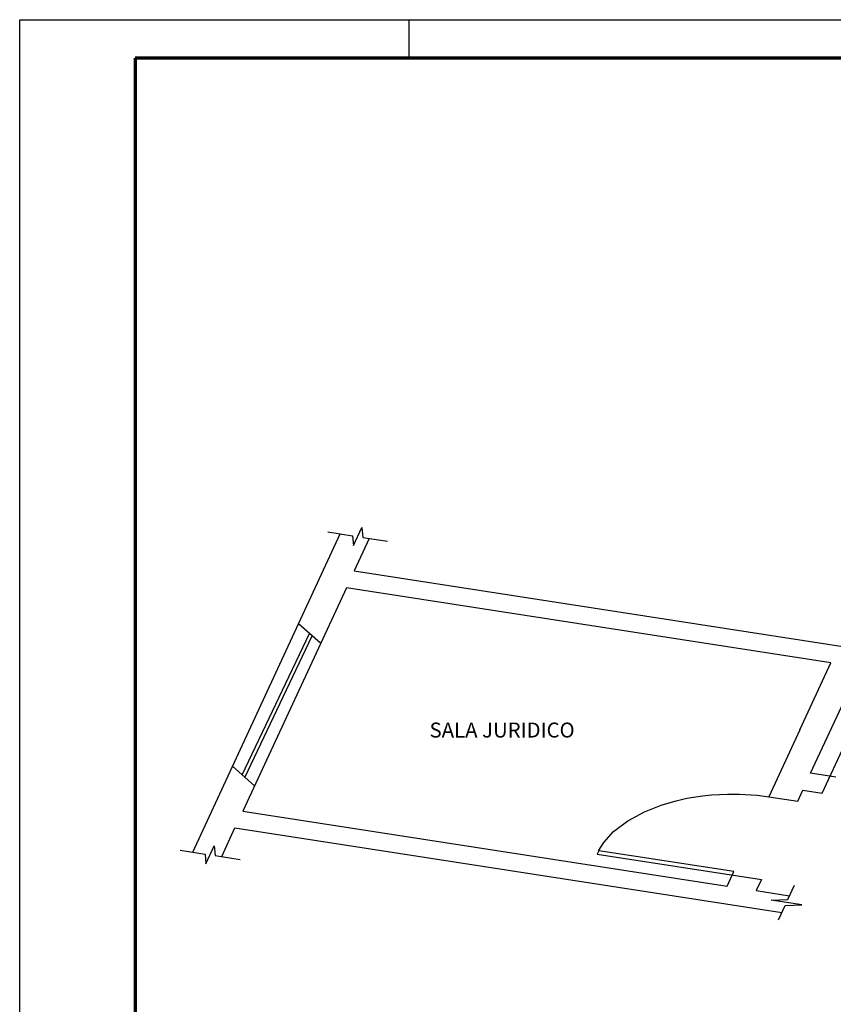
# Model space of a CAD drawing. Units: millimetres. Extents: x -37133 to -16827, y -6621 to 7572.
# Drawn here: x -35055 to -34415, y 4845 to 5619 of the extents above; entities that cross this region are included whole.
import ezdxf

# ---------------------------------------------------------------- set-up
doc = ezdxf.new("R2010")
doc.units = ezdxf.units.MM
doc.header["$LTSCALE"] = 10
doc.layers.add('7', color=7, linetype='Continuous')
doc.layers.add('alvenaria', color=6, linetype='Continuous', lineweight=30)
doc.layers.add('l_corte', color=1, linetype='Continuous', lineweight=70)
doc.styles.get("Standard").update_dxf_attribs({"font": 'times.ttf', "height": 10})

msp = doc.modelspace()

# ---------------------------------------------------------------- linework, layer by layer
at = {"layer": '7', "color": 13, "linetype": 'Continuous'}
for p, q in [((-35054.63, 3819.09), (-35054.63, 5618.643)), ((-35054.63, 5618.643), (-32506.777, 5618.643)), ((-35054.63, 5618.643), (-32506.777, 5618.643))]:
    msp.add_line(p, q, dxfattribs=at)
at = {"layer": '7', "color": 7, "linetype": 'Continuous'}
msp.add_line((-34748.645, 5618.643), (-34748.645, 5588.347), dxfattribs=at)
at = {"layer": 'alvenaria', "color": 6}
for p, q in [((-34918.64, 4964.696, 404.288), (-34802.696, 5214.709, 50.716)), ((-34779.808, 5211.168, 55.724), (-34791.677, 5185.592, 91.893)), ((-34791.677, 5185.592, 91.893), (-34396.331, 5124.432, 178.387)), ((-34797.788, 5172.425, 110.515), (-34879.267, 4996.862, 358.798)), ((-34416.951, 5113.509, 193.834), (-34797.788, 5172.425, 110.515)), ((-34818.071, 5128.723, 31.951), (-34835.437, 5144.109, 2.188)), ((-34879.709, 5025.346, -9.688), (-34826.839, 5136.492, 16.923)), ((-34877.536, 5023.42, -5.963), (-34824.666, 5134.567, 20.648)), ((-34441.394, 5060.841, 268.319), (-34416.951, 5113.509, 193.834)), ((-34432.847, 5026.589, 316.758), (-34394.144, 5109.981, 198.824)), ((-34423.753, 5011.07, 338.706), (-34380.977, 5103.24, 208.357)), ((-34441.394, 5060.841, 268.319), (-34465.838, 5008.172, 342.804)), ((-34870.029, 5016.768, 6.904), (-34887.367, 5032.13, -22.812)), ((-34413.081, 5023.531, 321.083), (-34432.847, 5026.589, 316.758)), ((-34443.032, 5004.644, 347.794), (-34438.958, 5013.422, 335.38)), ((-34438.958, 5013.422, 335.38), (-34423.753, 5011.07, 338.706)), ((-34465.838, 5008.172, 342.804), (-34443.032, 5004.644, 347.794)), ((-34879.267, 4996.862, 358.798), (-34498.429, 4937.947, 442.117)), ((-34895.833, 4961.168, 409.278), (-34885.378, 4983.695, 377.419)), ((-34885.378, 4983.695, 377.419), (-34455.493, 4917.192, 471.469)), ((-34599.465, 4965.808, 402.716), (-34600.785, 4963.189, 406.419)), ((-34600.785, 4963.189, 406.419), (-34471.549, 4943.197, 434.693)), ((-34493.133, 4949.358, 425.979), (-34599.465, 4965.808, 402.716)), ((-34498.429, 4937.947, 442.117), (-34493.133, 4949.358, 425.979)), ((-34471.549, 4943.197, 434.693), (-34475.623, 4934.418, 447.107)), ((-34475.623, 4934.418, 447.107), (-34449.383, 4930.359, 452.848))]:
    msp.add_line(p, q, dxfattribs=at)
at = {"layer": 'alvenaria', "color": 4}
for p, q in [((-34812.497, 5216.225, 48.572), (-34792.896, 5213.193, 52.86)), ((-34792.189, 5205.557, 63.659), (-34785.671, 5219.602, 43.797)), ((-34785.671, 5219.602, 43.797), (-34784.964, 5211.966, 54.595)), ((-34792.896, 5213.193, 52.86), (-34792.189, 5205.557, 63.659)), ((-34784.964, 5211.966, 54.595), (-34765.364, 5208.934, 58.884)), ((-34928.522, 4966.225, 402.126), (-34908.922, 4963.192, 406.414)), ((-34908.215, 4955.556, 417.213), (-34901.697, 4969.601, 397.351)), ((-34901.697, 4969.601, 397.351), (-34900.99, 4961.965, 408.15)), ((-34908.922, 4963.192, 406.414), (-34908.215, 4955.556, 417.213)), ((-34900.99, 4961.965, 408.15), (-34881.389, 4958.933, 412.438)), ((-34450.764, 4927.382, 457.058), (-34445.512, 4938.698, 441.054)), ((-34463.99, 4926.974, 457.635), (-34450.764, 4927.382, 457.058)), ((-34439.664, 4923.21, 462.958), (-34463.99, 4926.974, 457.635)), ((-34458.141, 4911.486, 479.538), (-34452.889, 4922.803, 463.534)), ((-34452.889, 4922.803, 463.534), (-34439.664, 4923.21, 462.958))]:
    msp.add_line(p, q, dxfattribs=at)
at = {"layer": 'alvenaria', "color": 7}
for p, q in [((-34550.399, 5001.469), (-34538.602, 5004.967)), ((-34538.602, 5004.967), (-34530.106, 5006.992)), ((-34530.106, 5006.992), (-34517.773, 5008.81)), ((-34517.773, 5008.81), (-34510.853, 5009.615)), ((-34510.853, 5009.615), (-34498.289, 5010.296)), ((-34498.289, 5010.296), (-34488.97, 5010.231)), ((-34488.97, 5010.231), (-34474.911, 5009.307)), ((-34474.911, 5009.307), (-34465.838, 5008.172, 342.804)), ((-34563.439, 4996.223), (-34550.399, 5001.469)), ((-34587.696, 4980.764), (-34576.505, 4989.367)), ((-34576.505, 4989.367), (-34563.439, 4996.223)), ((-34595.3, 4972.305), (-34587.696, 4980.764)), ((-34599.563, 4965.823, 402.694), (-34595.3, 4972.305))]:
    msp.add_line(p, q, dxfattribs=at)
at = {"layer": 'l_corte', "color": 18, "true_color": 0x000000}
msp.add_line((-34963.743, 5588.347), (-34963.743, 3849.385), dxfattribs=at)
at = {"layer": 'l_corte', "color": 18, "linetype": 'Continuous', "true_color": 0x000000}
msp.add_line((-32537.073, 5588.347), (-34963.743, 5588.347), dxfattribs=at)

# ---------------------------------------------------------------- texts
at = {"color": 251, "true_color": 0x636466}
msp.add_text('SALA JURIDICO', height=11.73733, dxfattribs=at).set_placement((-34732.413, 5054.711))

doc.saveas('drawing.dxf')
